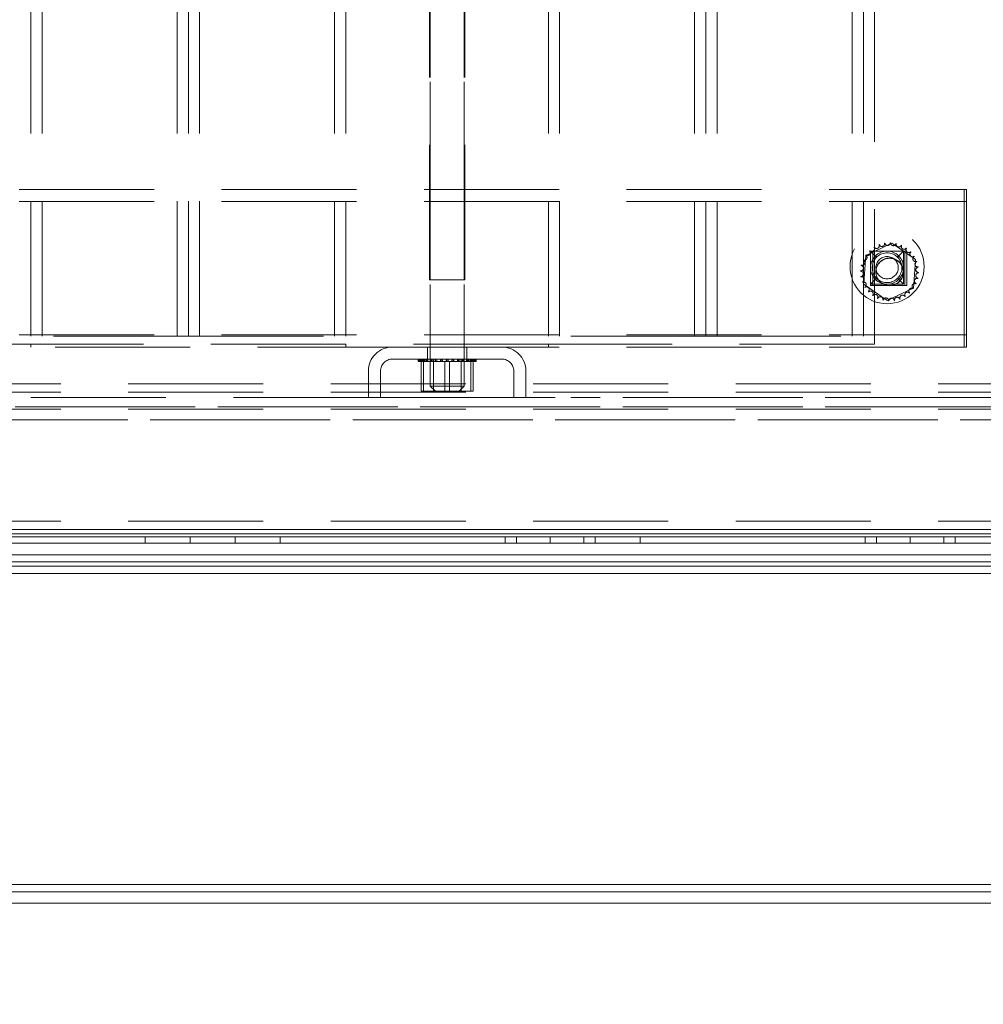
# Model space of a CAD drawing. Units: inches. Extents: x -11 to 817, y -13 to 244.
# Drawn here: x 199 to 210, y 64 to 75 of the extents above; entities that cross this region are included whole.
import ezdxf

# ---------------------------------------------------------------- set-up
doc = ezdxf.new("R2010")
doc.units = ezdxf.units.IN
doc.header["$LTSCALE"] = 6
doc.header["$MEASUREMENT"] = 0
doc.linetypes.add('HIDDEN', pattern=[0.375, 0.25, -0.125])
doc.dimstyles.new('ENGLISH', dxfattribs={"dimscale": 16, "dimtxt": 0.125, "dimasz": 0.18, "dimexe": 0.18, "dimexo": 0.0625, "dimgap": 0.09, "dimtad": 0, "dimtih": 1, "dimtoh": 1, "dimdec": 4, "dimzin": 0, "dimdsep": 46, "dimtxsty": 'Standard', "dimcen": 0.09, "dimadec": 0, "dimazin": 0, "dimtfac": 1, "dimtdec": 4, "dimtofl": 0, "dimtmove": 0, "dimatfit": 3, "dimfxl": 1, "dimtolj": 1, "dimtzin": 0, "dimarcsym": 0})

# ---------------------------------------------------------------- blocks, each defined once
blk = doc.blocks.new('*D14')
at = {"color": 0, "lineweight": -2}
for p, q in [((188.724, 64.093), (188.724, 54.783)), ((212.725, 64.093), (212.725, 54.783)), ((191.604, 57.663), (195.618, 57.663)), ((209.845, 57.663), (205.831, 57.663))]:
    blk.add_line(p, q, dxfattribs=at)
at = {"color": 0}
for points in [[(191.604, 58.143), (191.604, 57.183), (188.724, 57.663)], [(209.845, 58.143), (209.845, 57.183), (212.725, 57.663)]]:
    blk.add_solid(points, dxfattribs=at)
at = {"layer": 'Defpoints', "color": 0}
for p in [(188.724, 65.093), (212.725, 65.093), (188.724, 57.663)]:
    blk.add_point(p, dxfattribs=at)
at = {"color": 0, "lineweight": 0, "insert": (200.725, 57.663), "char_height": 2, "attachment_point": 5}
blk.add_mtext('\\A1;24.00', dxfattribs=at)

msp = doc.modelspace()

# ---------------------------------------------------------------- linework, layer by layer
at = {"color": 7, "linetype": 'HIDDEN', "lineweight": 0}
for p, q in [((203.393, 87.511), (203.393, 70.631)), ((203.768, 87.511), (203.768, 70.631)), ((198.955, 71.187), (198.955, 86.937)), ((199.08, 71.187), (199.08, 86.937)), ((200.58, 71.187), (200.58, 86.937)), ((200.705, 71.187), (200.705, 86.937)), ((200.705, 71.187), (200.705, 86.937)), ((200.83, 71.187), (200.83, 86.937)), ((202.33, 71.187), (202.33, 86.937)), ((202.455, 71.187), (202.455, 86.937)), ((204.705, 71.187), (204.705, 86.937)), ((204.83, 71.187), (204.83, 86.937)), ((206.33, 71.187), (206.33, 86.937)), ((206.455, 71.187), (206.455, 86.937)), ((206.455, 71.187), (206.455, 86.937)), ((206.58, 71.187), (206.58, 86.937)), ((208.08, 71.187), (208.08, 86.937)), ((208.205, 71.187), (208.205, 86.937)), ((203.383, 71.811), (203.383, 86.811)), ((203.393, 71.811), (203.393, 86.811)), ((203.768, 71.811), (203.768, 86.811)), ((203.778, 71.811), (203.778, 86.811)), ((208.33, 74.845), (208.33, 71.095)), ((209.324, 72.815), (192.384, 72.815)), ((209.349, 72.815), (209.324, 72.815)), ((209.324, 72.681), (209.324, 72.815)), ((209.349, 72.815), (209.349, 72.547)), ((209.324, 72.681), (192.384, 72.681)), ((209.349, 72.681), (209.324, 72.681)), ((209.324, 72.547), (209.324, 72.681)), ((209.324, 71.333), (209.324, 72.547)), ((209.349, 71.333), (209.349, 72.547)), ((208.466, 72.193), (208.501, 72.21)), ((208.501, 72.21), (208.508, 72.213)), ((208.508, 72.213), (208.521, 72.22)), ((208.521, 72.22), (208.555, 72.197)), ((208.239, 72.085), (208.282, 72.105)), ((208.282, 72.105), (208.466, 72.193)), ((208.344, 72.07), (208.284, 72.13)), ((208.284, 71.75), (208.284, 72.13)), ((208.284, 72.13), (208.664, 72.13)), ((208.309, 71.75), (208.309, 72.13)), ((208.555, 72.197), (208.758, 72.057)), ((208.591, 72.07), (208.651, 72.13)), ((208.651, 71.763), (208.651, 72.13)), ((208.664, 72.13), (208.689, 72.13)), ((208.664, 72.13), (208.664, 71.75)), ((208.689, 72.13), (208.689, 71.75)), ((208.212, 71.827), (208.228, 72.033)), ((208.228, 72.033), (208.232, 72.082)), ((208.232, 72.082), (208.235, 72.083)), ((208.235, 72.083), (208.239, 72.085)), ((208.344, 72.07), (208.344, 72.056)), ((208.359, 72.07), (208.344, 72.07)), ((208.591, 72.07), (208.577, 72.07)), ((208.591, 72.056), (208.591, 72.07)), ((208.758, 72.057), (208.785, 72.038)), ((208.782, 72.001), (208.78, 71.973)), ((208.783, 72.014), (208.782, 72.001)), ((208.785, 72.038), (208.783, 72.014)), ((208.78, 71.973), (208.764, 71.767)), ((203.778, 71.811), (203.383, 71.811)), ((208.207, 71.762), (208.209, 71.786)), ((208.209, 71.786), (208.21, 71.799)), ((208.21, 71.799), (208.212, 71.827)), ((208.344, 71.823), (208.284, 71.763)), ((208.344, 71.837), (208.344, 71.823)), ((208.344, 71.823), (208.359, 71.823)), ((208.577, 71.823), (208.591, 71.823)), ((208.591, 71.823), (208.591, 71.837)), ((208.591, 71.823), (208.651, 71.763)), ((208.234, 71.744), (208.207, 71.762)), ((208.437, 71.604), (208.234, 71.744)), ((208.284, 71.763), (208.651, 71.763)), ((208.664, 71.75), (208.284, 71.75)), ((208.71, 71.695), (208.526, 71.607)), ((208.689, 71.75), (208.664, 71.75)), ((208.753, 71.715), (208.71, 71.695)), ((208.757, 71.717), (208.753, 71.715)), ((208.76, 71.719), (208.757, 71.717)), ((208.764, 71.767), (208.76, 71.719)), ((208.471, 71.581), (208.437, 71.604)), ((208.484, 71.587), (208.471, 71.581)), ((208.491, 71.59), (208.484, 71.587)), ((208.526, 71.607), (208.491, 71.59)), ((209.324, 71.199), (209.324, 71.333)), ((209.349, 71.333), (209.349, 71.065)), ((209.324, 71.199), (192.384, 71.199)), ((200.705, 71.187), (198.955, 71.187)), ((200.705, 71.187), (202.455, 71.187)), ((206.455, 71.187), (204.705, 71.187)), ((206.455, 71.187), (208.205, 71.187)), ((209.349, 71.199), (209.324, 71.199)), ((209.324, 71.065), (209.324, 71.199)), ((198.955, 71.095), (196.705, 71.095)), ((202.973, 71.065), (198.437, 71.065)), ((202.455, 71.095), (198.955, 71.095)), ((198.955, 71.065), (198.955, 71.095)), ((204.705, 71.095), (202.455, 71.095)), ((202.455, 71.065), (202.455, 71.095)), ((202.973, 71.065), (204.187, 71.065)), ((203.36, 70.931), (203.36, 71.065)), ((203.8, 70.931), (203.8, 71.065)), ((209.324, 71.065), (204.187, 71.065)), ((208.33, 71.095), (204.705, 71.095)), ((204.705, 71.065), (204.705, 71.095)), ((209.349, 71.065), (209.324, 71.065)), ((204.187, 70.931), (202.973, 70.931)), ((203.257, 70.905), (203.257, 70.931)), ((203.257, 70.905), (203.257, 70.931)), ((203.257, 70.905), (203.261, 70.905)), ((203.261, 70.905), (203.261, 70.931)), ((203.262, 70.905), (203.261, 70.905)), ((203.262, 70.905), (203.262, 70.931)), ((203.262, 70.905), (203.278, 70.905)), ((203.265, 70.905), (203.265, 70.931)), ((203.266, 70.905), (203.266, 70.931)), ((203.278, 70.905), (203.278, 70.931)), ((203.279, 70.905), (203.278, 70.905)), ((203.279, 70.905), (203.279, 70.931)), ((203.279, 70.905), (203.291, 70.905)), ((203.285, 70.905), (203.285, 70.931)), ((203.286, 70.905), (203.286, 70.931)), ((203.288, 70.905), (203.288, 70.931)), ((203.29, 70.905), (203.29, 70.931)), ((203.306, 70.905), (203.291, 70.905)), ((203.291, 70.576), (203.291, 70.905)), ((203.299, 70.905), (203.299, 70.931)), ((203.304, 70.905), (203.304, 70.931)), ((203.306, 70.905), (203.306, 70.931)), ((203.307, 70.905), (203.306, 70.905)), ((203.307, 70.905), (203.307, 70.931)), ((203.307, 70.905), (203.344, 70.905)), ((203.316, 70.905), (203.316, 70.931)), ((203.316, 70.576), (203.316, 70.905)), ((203.318, 70.905), (203.318, 70.931)), ((203.321, 70.905), (203.321, 70.931)), ((203.33, 70.905), (203.33, 70.931)), ((203.344, 70.905), (203.344, 70.931)), ((203.346, 70.905), (203.344, 70.905)), ((203.346, 70.905), (203.346, 70.931)), ((203.346, 70.905), (203.392, 70.905)), ((203.355, 70.905), (203.355, 70.931)), ((203.357, 70.905), (203.357, 70.931)), ((203.36, 70.905), (203.36, 70.931)), ((203.367, 70.905), (203.367, 70.931)), ((203.392, 70.905), (203.392, 70.931)), ((203.394, 70.905), (203.392, 70.905)), ((203.394, 70.905), (203.394, 70.931)), ((203.394, 70.905), (203.447, 70.905)), ((203.398, 70.905), (203.398, 70.931)), ((203.407, 70.905), (203.407, 70.931)), ((203.41, 70.905), (203.41, 70.931)), ((203.413, 70.905), (203.413, 70.931)), ((203.429, 70.931), (203.427, 70.905)), ((203.427, 70.905), (203.427, 70.576)), ((203.447, 70.905), (203.447, 70.931)), ((203.45, 70.905), (203.447, 70.905)), ((203.45, 70.905), (203.45, 70.931)), ((203.45, 70.905), (203.45, 70.931)), ((203.45, 70.905), (203.507, 70.905)), ((203.464, 70.905), (203.464, 70.931)), ((203.467, 70.905), (203.467, 70.931)), ((203.467, 70.905), (203.467, 70.931)), ((203.507, 70.905), (203.507, 70.931)), ((203.51, 70.905), (203.507, 70.905)), ((203.508, 70.905), (203.508, 70.931)), ((203.51, 70.905), (203.51, 70.931)), ((203.51, 70.905), (203.521, 70.905)), ((203.555, 70.905), (203.521, 70.905)), ((203.525, 70.905), (203.525, 70.931)), ((203.526, 70.905), (203.526, 70.931)), ((203.528, 70.905), (203.528, 70.931)), ((203.569, 70.905), (203.555, 70.905)), ((203.555, 70.576), (203.555, 70.905)), ((203.569, 70.905), (203.57, 70.905)), ((203.57, 70.905), (203.57, 70.931)), ((203.57, 70.905), (203.57, 70.931)), ((203.573, 70.905), (203.57, 70.905)), ((203.573, 70.905), (203.573, 70.931)), ((203.573, 70.905), (203.573, 70.931)), ((203.573, 70.905), (203.575, 70.905)), ((203.61, 70.905), (203.575, 70.905)), ((203.588, 70.905), (203.588, 70.931)), ((203.588, 70.905), (203.588, 70.931)), ((203.591, 70.905), (203.591, 70.931)), ((203.591, 70.905), (203.591, 70.931)), ((203.606, 70.576), (203.606, 70.905)), ((203.61, 70.905), (203.633, 70.905)), ((203.633, 70.905), (203.633, 70.931)), ((203.636, 70.905), (203.633, 70.905)), ((203.635, 70.905), (203.635, 70.931)), ((203.636, 70.905), (203.636, 70.931)), ((203.636, 70.905), (203.694, 70.905)), ((203.651, 70.905), (203.651, 70.931)), ((203.653, 70.905), (203.653, 70.931)), ((203.654, 70.905), (203.654, 70.931)), ((203.694, 70.905), (203.694, 70.931)), ((203.694, 70.905), (203.694, 70.931)), ((203.697, 70.905), (203.694, 70.905)), ((203.697, 70.905), (203.697, 70.931)), ((203.697, 70.905), (203.751, 70.905)), ((203.711, 70.905), (203.711, 70.931)), ((203.711, 70.905), (203.711, 70.931)), ((203.714, 70.905), (203.714, 70.931)), ((203.732, 70.931), (203.734, 70.905)), ((203.734, 70.905), (203.734, 70.576)), ((203.748, 70.905), (203.748, 70.931)), ((203.751, 70.905), (203.751, 70.931)), ((203.753, 70.905), (203.751, 70.905)), ((203.753, 70.905), (203.753, 70.931)), ((203.753, 70.905), (203.801, 70.905)), ((203.762, 70.905), (203.762, 70.931)), ((203.766, 70.905), (203.766, 70.931)), ((203.769, 70.905), (203.769, 70.931)), ((203.794, 70.905), (203.794, 70.931)), ((203.801, 70.905), (203.801, 70.931)), ((203.803, 70.905), (203.801, 70.905)), ((203.803, 70.905), (203.803, 70.931)), ((203.837, 70.905), (203.803, 70.905)), ((203.806, 70.905), (203.806, 70.931)), ((203.814, 70.905), (203.814, 70.931)), ((203.816, 70.905), (203.816, 70.931)), ((203.831, 70.905), (203.831, 70.931)), ((203.837, 70.905), (203.843, 70.905)), ((203.839, 70.905), (203.839, 70.931)), ((203.843, 70.905), (203.843, 70.931)), ((203.845, 70.905), (203.843, 70.905)), ((203.844, 70.576), (203.844, 70.905)), ((203.845, 70.905), (203.845, 70.931)), ((203.848, 70.905), (203.845, 70.905)), ((203.848, 70.905), (203.875, 70.905)), ((203.853, 70.905), (203.853, 70.931)), ((203.855, 70.905), (203.855, 70.931)), ((203.857, 70.905), (203.857, 70.931)), ((203.862, 70.905), (203.862, 70.931)), ((203.87, 70.576), (203.87, 70.905)), ((203.871, 70.905), (203.871, 70.931)), ((203.873, 70.905), (203.873, 70.931)), ((203.875, 70.905), (203.875, 70.931)), ((203.876, 70.905), (203.875, 70.905)), ((203.876, 70.905), (203.876, 70.931)), ((203.876, 70.905), (203.895, 70.905)), ((203.882, 70.905), (203.882, 70.931)), ((203.883, 70.905), (203.883, 70.931)), ((203.895, 70.905), (203.895, 70.931)), ((203.896, 70.905), (203.895, 70.905)), ((203.896, 70.905), (203.896, 70.931)), ((203.896, 70.905), (203.903, 70.905)), ((203.899, 70.905), (203.899, 70.931)), ((203.899, 70.905), (203.899, 70.931)), ((203.903, 70.905), (203.903, 70.931)), ((203.903, 70.905), (203.903, 70.931)), ((203.903, 70.905), (203.903, 70.905)), ((202.705, 70.505), (202.705, 70.797)), ((202.839, 70.797), (202.839, 70.505)), ((204.321, 70.505), (204.321, 70.797)), ((204.455, 70.797), (204.455, 70.505)), ((191.036, 70.657), (211.381, 70.657)), ((191.036, 70.657), (211.381, 70.657)), ((203.291, 70.576), (203.555, 70.576)), ((203.393, 70.631), (203.768, 70.631)), ((203.453, 70.571), (203.393, 70.631)), ((203.708, 70.571), (203.453, 70.571)), ((203.555, 70.576), (203.844, 70.576)), ((203.708, 70.571), (203.768, 70.631)), ((203.844, 70.576), (203.87, 70.576)), ((191.036, 70.563), (211.381, 70.563)), ((202.705, 70.505), (198.705, 70.505)), ((202.839, 70.505), (202.705, 70.505)), ((204.321, 70.505), (202.839, 70.505)), ((204.455, 70.505), (204.321, 70.505)), ((211.531, 70.505), (204.455, 70.505)), ((212.031, 70.505), (204.955, 70.505)), ((191.036, 70.375), (211.381, 70.375)), ((211.531, 70.401), (191.281, 70.401)), ((211.531, 70.401), (191.281, 70.401)), ((212.031, 70.401), (191.781, 70.401)), ((191.281, 70.255), (211.531, 70.255)), ((191.281, 70.255), (211.531, 70.255)), ((191.781, 70.255), (212.031, 70.255)), ((191.036, 69.131), (211.381, 69.131)), ((191.036, 69.037), (211.381, 69.037)), ((191.036, 69.037), (211.381, 69.037)), ((204.224, 68.957), (204.224, 68.885)), ((204.225, 68.957), (204.225, 68.885)), ((204.349, 68.957), (204.349, 68.885)), ((204.35, 68.957), (204.35, 68.885)), ((205.099, 68.885), (205.099, 68.957)), ((205.1, 68.885), (205.1, 68.957)), ((205.224, 68.885), (205.224, 68.957)), ((205.225, 68.885), (205.225, 68.957)), ((208.224, 68.957), (208.224, 68.885)), ((208.225, 68.957), (208.225, 68.885)), ((208.349, 68.885), (208.349, 68.957)), ((208.35, 68.885), (208.35, 68.957)), ((209.099, 68.885), (209.099, 68.957)), ((209.1, 68.957), (209.1, 68.885)), ((209.224, 68.885), (209.224, 68.957)), ((209.225, 68.885), (209.225, 68.957))]:
    msp.add_line(p, q, dxfattribs=at)
at = {"color": 7, "linetype": 'Continuous', "lineweight": 0}
for p, q in [((212.572, 69.037), (188.876, 69.037)), ((212.624, 68.957), (188.824, 68.957)), ((188.824, 68.885), (212.624, 68.885)), ((188.724, 68.757), (212.724, 68.757)), ((188.724, 68.677), (212.724, 68.677)), ((212.724, 65.093), (188.724, 65.093)), ((212.724, 65.013), (188.724, 65.013)), ((188.724, 64.885), (212.724, 64.885))]:
    msp.add_line(p, q, dxfattribs=at)
at = {"color": 7, "lineweight": 0}
for p, q in [((212.625, 68.957), (188.825, 68.957)), ((213.125, 68.957), (189.325, 68.957)), ((211.531, 68.989), (191.281, 68.989)), ((212.031, 68.989), (191.781, 68.989)), ((200.225, 68.957), (200.225, 68.885)), ((200.725, 68.957), (200.725, 68.885)), ((201.225, 68.957), (201.225, 68.885)), ((201.725, 68.957), (201.725, 68.885)), ((204.225, 68.957), (204.225, 68.885)), ((204.725, 68.957), (204.725, 68.885)), ((205.225, 68.957), (205.225, 68.885)), ((205.725, 68.957), (205.725, 68.885)), ((208.225, 68.957), (208.225, 68.885)), ((208.725, 68.957), (208.725, 68.885)), ((209.225, 68.957), (209.225, 68.885)), ((188.825, 68.885), (212.625, 68.885)), ((189.325, 68.885), (213.125, 68.885)), ((188.725, 68.757), (212.725, 68.757)), ((189.225, 68.757), (213.225, 68.757)), ((212.725, 68.629), (188.725, 68.629)), ((213.225, 68.629), (189.225, 68.629)), ((212.725, 68.549), (188.725, 68.549)), ((213.225, 68.549), (189.225, 68.549)), ((189.225, 65.093), (213.225, 65.093)), ((213.225, 65.013), (189.225, 65.013)), ((189.225, 64.885), (213.225, 64.885))]:
    msp.add_line(p, q, dxfattribs=at)
at = {"color": 7, "linetype": 'HIDDEN', "lineweight": 0}
for centre, radius in [((208.468, 71.958), 0.412), ((208.468, 71.946), 0.184), ((208.496, 71.9), 0.154), ((208.468, 71.946), 0.124), ((208.496, 71.9), 0.151)]:
    msp.add_circle(centre, radius, dxfattribs=at)
for centre, radius, start, end in [((208.411, 72.212), 0.0302, 197.8948, 12.5432), ((208.496, 71.9), 0.323, 99.3205, 99.8674), ((208.474, 72.223), 0.0302, 186.6448, 1.2932), ((208.496, 71.9), 0.323, 88.0705, 88.6174), ((208.537, 72.221), 0.0302, 175.3948, 350.0432), ((208.496, 71.9), 0.323, 76.8205, 77.3674), ((208.599, 72.207), 0.0302, 164.1448, 338.7932), ((208.252, 72.112), 0.0302, 231.6448, 46.2932), ((208.496, 71.9), 0.323, 133.0705, 133.6174), ((208.298, 72.156), 0.0302, 220.3948, 35.0432), ((208.496, 71.9), 0.323, 121.8205, 122.3674), ((208.352, 72.19), 0.0302, 209.1448, 23.7932), ((208.468, 71.946), 0.165, 48.4593, 131.5407), ((208.496, 71.9), 0.323, 110.5705, 111.1174), ((208.656, 72.181), 0.0302, 152.8948, 327.5432), ((208.496, 71.9), 0.323, 65.5705, 66.1174), ((208.708, 72.144), 0.0302, 141.6448, 316.2932), ((208.496, 71.9), 0.323, 54.3205, 54.8674), ((208.752, 72.098), 0.0302, 130.3948, 305.0432), ((208.496, 71.9), 0.323, 43.0705, 43.6174), ((208.19, 72.003), 0.0302, 254.1448, 68.7932), ((208.496, 71.9), 0.323, 155.5705, 156.1174), ((208.215, 72.061), 0.0302, 242.8948, 57.5432), ((208.496, 71.9), 0.323, 144.3205, 144.8674), ((208.468, 71.946), 0.165, 138.4593, 221.5407), ((208.468, 71.946), 0.165, 131.5407, 138.4593), ((208.468, 71.946), 0.165, 41.5407, 48.4593), ((208.468, 71.946), 0.165, 318.4593, 41.5407), ((208.785, 72.044), 0.0302, 119.1448, 293.7932), ((208.496, 71.9), 0.323, 31.8205, 32.3674), ((208.808, 71.985), 0.0302, 107.8948, 282.5432), ((208.496, 71.9), 0.323, 20.5705, 21.1174), ((208.175, 71.941), 0.0302, 265.3948, 80.0432), ((208.496, 71.9), 0.323, 178.0705, 178.6174), ((208.174, 71.878), 0.0302, 276.6448, 91.2932), ((208.496, 71.9), 0.323, 166.8205, 167.3674), ((208.817, 71.859), 0.0302, 85.3948, 260.0432), ((208.818, 71.923), 0.0302, 96.6448, 271.2932), ((208.496, 71.9), 0.323, 9.3205, 9.8674), ((208.496, 71.9), 0.323, 358.0705, 358.6174), ((208.496, 71.9), 0.323, 189.3205, 189.8674), ((208.184, 71.815), 0.0302, 287.8948, 102.5432), ((208.496, 71.9), 0.323, 200.5705, 201.1174), ((208.207, 71.756), 0.0302, 299.1448, 113.7932), ((208.468, 71.946), 0.165, 221.5407, 228.4593), ((208.468, 71.946), 0.165, 228.4593, 311.5407), ((208.468, 71.946), 0.165, 311.5407, 318.4593), ((208.776, 71.74), 0.0302, 62.8948, 237.5432), ((208.802, 71.798), 0.0302, 74.1448, 248.7932), ((208.496, 71.9), 0.323, 335.5705, 336.1174), ((208.496, 71.9), 0.323, 346.8205, 347.3674), ((208.496, 71.9), 0.323, 211.8205, 212.3674), ((208.24, 71.703), 0.0302, 310.3948, 125.0432), ((208.496, 71.9), 0.323, 223.0705, 223.6174), ((208.284, 71.656), 0.0302, 321.6448, 136.2932), ((208.694, 71.645), 0.0302, 40.3948, 215.0432), ((208.74, 71.688), 0.0302, 51.6448, 226.2932), ((208.496, 71.9), 0.323, 313.0705, 313.6174), ((208.496, 71.9), 0.323, 324.3205, 324.8674), ((208.496, 71.9), 0.323, 234.3205, 234.8674), ((208.335, 71.62), 0.0302, 332.8948, 147.5432), ((208.496, 71.9), 0.323, 245.5705, 246.1174), ((208.393, 71.594), 0.0302, 344.1448, 158.7932), ((208.496, 71.9), 0.323, 256.8205, 257.3674), ((208.455, 71.58), 0.0302, 355.3948, 170.0432), ((208.496, 71.9), 0.323, 268.0705, 268.6174), ((208.518, 71.578), 0.0302, 6.6448, 181.2932), ((208.496, 71.9), 0.323, 279.3205, 279.8674), ((208.581, 71.588), 0.0302, 17.8948, 192.5432), ((208.64, 71.611), 0.0302, 29.1448, 203.7932), ((208.496, 71.9), 0.323, 290.5705, 291.1174), ((208.496, 71.9), 0.323, 301.8205, 302.3674), ((202.973, 70.797), 0.268, 90, 180), ((204.187, 70.797), 0.268, 0, 90), ((202.973, 70.797), 0.134, 90, 180), ((204.187, 70.797), 0.134, 0, 90)]:
    msp.add_arc(centre, radius, start, end, dxfattribs=at)

# ---------------------------------------------------------------- dimensions: what is measured, and where the dimension line sits
at = {"color": 7, "lineweight": 0}
dim = msp.add_linear_dim(base=(188.724, 57.663), p1=(212.725, 65.093), p2=(188.724, 65.093), dimstyle='ENGLISH', override={"dimdec": 2, "dimcen": -0.02, "dimtdec": 2}, dxfattribs=at)
dim.commit()
dim.dimension.update_dxf_attribs({"geometry": '*D14', "text_midpoint": (200.725, 57.663)})

doc.saveas('drawing.dxf')
